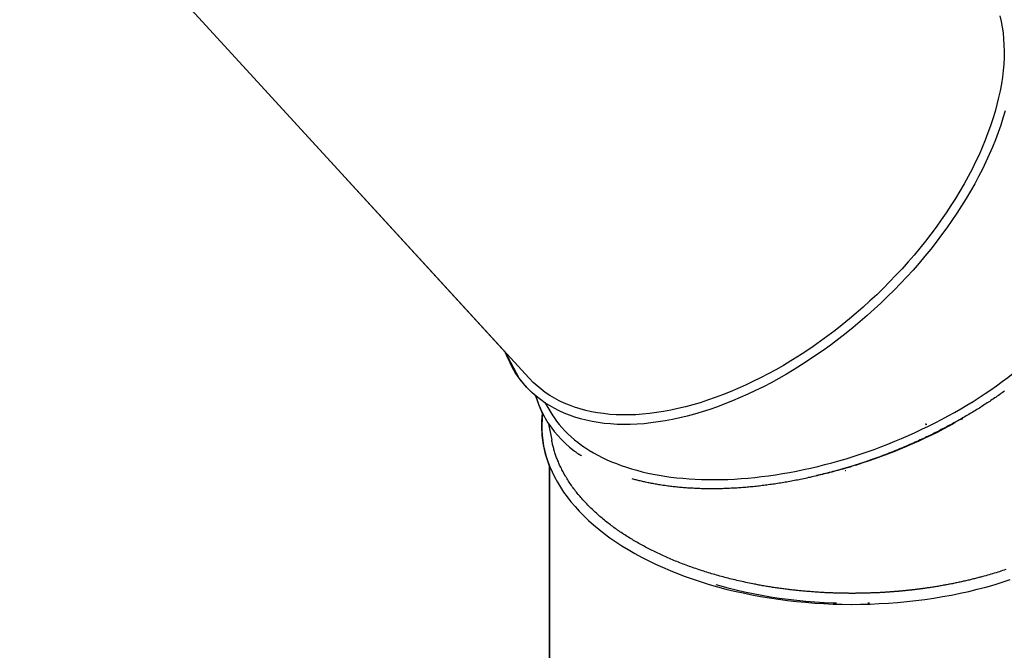
# Model space of a CAD drawing. Extents: x 5.6 to 10.5, y 0 to 10.1.
# Drawn here: x 7.2 to 8.4, y 4.8 to 5.6 of the extents above; entities that cross this region are included whole.
import ezdxf

# ---------------------------------------------------------------- set-up
doc = ezdxf.new("R2010")
doc.units = 0
doc.header["$LTSCALE"] = 15
doc.layers.add('COLOUR', color=7, linetype='Continuous')
doc.layers.add('LAYER01', color=7, linetype='Continuous')

msp = doc.modelspace()

# ---------------------------------------------------------------- linework, layer by layer
at = {"layer": 'COLOUR', "color": 9}
msp.add_lwpolyline([(7.8275, 4.091), (7.8275, 5.0043), (7.8224, 5.0196), (7.8197, 5.0312), (7.818, 5.0433), (7.8176, 5.0544), (7.8176, 5.0615), (7.8185, 5.0715), (7.8141, 5.0816), (7.8099, 5.0936), (7.798, 5.105), (7.7885, 5.1166), (7.7711, 5.1493), (7.1506, 5.8262)], dxfattribs=at)
at = {"layer": 'LAYER01', "color": 7, "linetype": 'Continuous'}
for p, q in [((7.1506, 5.8262), (7.8014, 5.1164)), ((7.8212, 5.0853), (7.8302, 5.0707)), ((7.8262, 5.0584), (7.8302, 5.0372)), ((8.3076, 5.0578), (8.3085, 5.0583)), ((8.309, 5.0575), (8.3085, 5.0582)), ((7.8275, 5.0043), (7.8275, 4.0413)), ((8.2141, 5.0043), (8.2064, 5.0019)), ((8.1935, 4.8281), (8.1941, 4.8281)), ((8.2339, 4.8281), (8.2344, 4.8281)), ((8.2341, 4.8296), (8.2362, 4.8296))]:
    msp.add_line(p, q, dxfattribs=at)
for points in [[(8.4026, 5.579), (8.4043, 5.5719), (8.4056, 5.5646), (8.4067, 5.5571), (8.4074, 5.5495), (8.4079, 5.5417), (8.4081, 5.5337), (8.408, 5.5256), (8.4076, 5.5174), (8.4069, 5.509), (8.4059, 5.5006), (8.4046, 5.492), (8.403, 5.4833), (8.4011, 5.4745), (8.399, 5.4656), (8.3965, 5.4567), (8.3938, 5.4476), (8.3908, 5.4386), (8.3875, 5.4294), (8.384, 5.4202), (8.3802, 5.411), (8.3761, 5.4017), (8.3717, 5.3924), (8.3671, 5.3831), (8.3622, 5.3738), (8.3571, 5.3645), (8.3517, 5.3552), (8.3461, 5.346), (8.3402, 5.3367), (8.3341, 5.3275), (8.3278, 5.3184), (8.3213, 5.3093), (8.3146, 5.3002), (8.3076, 5.2913), (8.3004, 5.2824), (8.2931, 5.2736), (8.2856, 5.2649), (8.2778, 5.2562), (8.2699, 5.2478), (8.2619, 5.2394), (8.2536, 5.2311), (8.2453, 5.223), (8.2367, 5.215), (8.2281, 5.2072), (8.2193, 5.1995), (8.2104, 5.192), (8.2014, 5.1847), (8.1922, 5.1775), (8.183, 5.1705), (8.1737, 5.1637), (8.1643, 5.1571), (8.1548, 5.1507), (8.1453, 5.1445), (8.1357, 5.1386), (8.1261, 5.1328), (8.1164, 5.1273), (8.1067, 5.122), (8.097, 5.1169), (8.0873, 5.1121), (8.0776, 5.1075), (8.0679, 5.1031), (8.0582, 5.099), (8.0485, 5.0952), (8.0389, 5.0916), (8.0293, 5.0883), (8.0197, 5.0852), (8.0103, 5.0824), (8.0009, 5.0799), (7.9915, 5.0776), (7.9823, 5.0756), (7.9731, 5.0739), (7.9641, 5.0725), (7.9551, 5.0714), (7.9463, 5.0705), (7.9376, 5.0699), (7.9291, 5.0696), (7.9207, 5.0696), (7.9124, 5.0698), (7.9043, 5.0703), (7.8964, 5.0712), (7.8886, 5.0723), (7.881, 5.0736), (7.8736, 5.0753), (7.8664, 5.0772), (7.8594, 5.0794), (7.8527, 5.0819), (7.8461, 5.0846), (7.8397, 5.0876), (7.8336, 5.0909), (7.8277, 5.0944), (7.822, 5.0982), (7.8166, 5.1023), (7.8114, 5.1066), (7.8065, 5.1111), (7.8018, 5.1159), (7.8014, 5.1164)], [(8.4093, 5.4575), (8.4066, 5.4484), (8.4037, 5.4392), (8.4005, 5.43), (8.397, 5.4207), (8.3932, 5.4114), (8.3892, 5.402), (8.3849, 5.3927), (8.3803, 5.3833), (8.3755, 5.3738), (8.3705, 5.3644), (8.3651, 5.355), (8.3596, 5.3457), (8.3538, 5.3363), (8.3477, 5.327), (8.3415, 5.3177), (8.335, 5.3084), (8.3283, 5.2993), (8.3214, 5.2902), (8.3143, 5.2811), (8.307, 5.2722), (8.2994, 5.2633), (8.2918, 5.2545), (8.2839, 5.2459), (8.2758, 5.2373), (8.2676, 5.2289), (8.2593, 5.2206), (8.2507, 5.2124), (8.2421, 5.2044), (8.2333, 5.1965), (8.2244, 5.1888), (8.2153, 5.1812), (8.2062, 5.1738), (8.1969, 5.1666), (8.1876, 5.1596), (8.1781, 5.1528), (8.1686, 5.1461), (8.159, 5.1397), (8.1494, 5.1335), (8.1397, 5.1274), (8.13, 5.1216), (8.1202, 5.1161), (8.1104, 5.1107), (8.1006, 5.1056), (8.0907, 5.1007), (8.0809, 5.0961), (8.0711, 5.0917), (8.0613, 5.0876), (8.0515, 5.0837), (8.0418, 5.08), (8.0321, 5.0767), (8.0224, 5.0736), (8.0128, 5.0707), (8.0033, 5.0681), (7.9938, 5.0658), (7.9845, 5.0638), (7.9752, 5.0621), (7.9661, 5.0606), (7.957, 5.0594), (7.9481, 5.0584), (7.9393, 5.0578), (7.9306, 5.0574), (7.9221, 5.0573), (7.9137, 5.0575), (7.9054, 5.058), (7.8974, 5.0588), (7.8895, 5.0598), (7.8818, 5.0611), (7.8742, 5.0627), (7.8669, 5.0646), (7.8597, 5.0667), (7.8528, 5.0691), (7.8461, 5.0718), (7.8396, 5.0747), (7.8333, 5.078), (7.8272, 5.0814), (7.8214, 5.0852), (7.8158, 5.0891), (7.8105, 5.0934), (7.8054, 5.0979), (7.8005, 5.1026), (7.7959, 5.1076), (7.7916, 5.1128), (7.7875, 5.1182), (7.7837, 5.1239), (7.7802, 5.1298), (7.777, 5.1359), (7.774, 5.1422), (7.7713, 5.1487), (7.771, 5.1495)], [(8.4088, 5.1001), (8.4073, 5.099), (8.4057, 5.0979), (8.4041, 5.0968), (8.4025, 5.0957), (8.401, 5.0945), (8.3994, 5.0935), (8.3978, 5.0924), (8.3962, 5.0913), (8.3946, 5.0902), (8.3929, 5.0891), (8.3913, 5.088), (8.3897, 5.0869), (8.3881, 5.0859), (8.3864, 5.0848), (8.3848, 5.0837), (8.3831, 5.0827), (8.3815, 5.0816), (8.3798, 5.0805), (8.3782, 5.0795), (8.3765, 5.0784), (8.3748, 5.0774), (8.3731, 5.0763), (8.3714, 5.0753), (8.3698, 5.0743), (8.3681, 5.0732), (8.3664, 5.0722), (8.3647, 5.0712), (8.3629, 5.0702), (8.3612, 5.0692), (8.3595, 5.0682), (8.3578, 5.0672), (8.3561, 5.0662), (8.3543, 5.0652), (8.3526, 5.0642), (8.3509, 5.0632), (8.3491, 5.0622), (8.3474, 5.0612), (8.3456, 5.0603), (8.3438, 5.0593), (8.3421, 5.0583), (8.3403, 5.0574), (8.3385, 5.0564), (8.3368, 5.0555), (8.335, 5.0545), (8.3332, 5.0536), (8.3314, 5.0526), (8.3296, 5.0517), (8.3278, 5.0508), (8.326, 5.0499), (8.3242, 5.0489), (8.3224, 5.048), (8.3206, 5.0471), (8.3187, 5.0462), (8.3169, 5.0452), (8.315, 5.0443), (8.313, 5.0434), (8.3111, 5.0424), (8.3091, 5.0415), (8.3071, 5.0405), (8.3051, 5.0396), (8.303, 5.0386), (8.3009, 5.0376), (8.2988, 5.0367), (8.2966, 5.0357), (8.2945, 5.0347), (8.2922, 5.0337), (8.29, 5.0327), (8.2877, 5.0317), (8.2854, 5.0307), (8.2831, 5.0297), (8.2807, 5.0287), (8.2783, 5.0277), (8.2759, 5.0267), (8.2734, 5.0257), (8.271, 5.0247), (8.2685, 5.0236), (8.2659, 5.0226), (8.2634, 5.0216), (8.2609, 5.0206), (8.2583, 5.0196), (8.2558, 5.0187), (8.2532, 5.0177), (8.2506, 5.0167), (8.248, 5.0158), (8.2454, 5.0148), (8.2429, 5.0139), (8.2403, 5.013), (8.2377, 5.0121), (8.235, 5.0111), (8.2324, 5.0102), (8.2298, 5.0094), (8.2272, 5.0085), (8.2245, 5.0076), (8.2219, 5.0067), (8.2193, 5.0059), (8.2166, 5.0051), (8.214, 5.0042), (8.2113, 5.0034), (8.2087, 5.0026), (8.206, 5.0018), (8.2034, 5.001), (8.2008, 5.0003), (8.1982, 4.9995), (8.1956, 4.9988), (8.1931, 4.9981), (8.1906, 4.9974), (8.1881, 4.9967), (8.1856, 4.9961), (8.1832, 4.9954), (8.1808, 4.9948), (8.1784, 4.9942), (8.1761, 4.9936), (8.1738, 4.993), (8.1715, 4.9925), (8.1692, 4.9919), (8.167, 4.9914), (8.1648, 4.9909), (8.1626, 4.9904), (8.1605, 4.9899), (8.1584, 4.9895), (8.1563, 4.989), (8.1542, 4.9886), (8.1522, 4.9881), (8.1502, 4.9877), (8.1482, 4.9873), (8.1462, 4.9869), (8.1442, 4.9865), (8.1422, 4.9861), (8.1403, 4.9857), (8.1383, 4.9854), (8.1363, 4.985), (8.1343, 4.9846), (8.1324, 4.9843), (8.1304, 4.9839), (8.1284, 4.9836), (8.1265, 4.9833), (8.1245, 4.9829), (8.1225, 4.9826), (8.1206, 4.9823), (8.1186, 4.982), (8.1166, 4.9817), (8.1147, 4.9814), (8.1127, 4.9811), (8.1108, 4.9808), (8.1089, 4.9806), (8.1069, 4.9803), (8.105, 4.98), (8.103, 4.9798), (8.1011, 4.9795), (8.0992, 4.9793), (8.0972, 4.9791), (8.0953, 4.9788), (8.0934, 4.9786), (8.0915, 4.9784), (8.0896, 4.9782), (8.0876, 4.978), (8.0857, 4.9778), (8.0838, 4.9776), (8.0819, 4.9775), (8.08, 4.9773), (8.0781, 4.9771), (8.0762, 4.977), (8.0743, 4.9768), (8.0724, 4.9767), (8.0705, 4.9765), (8.0687, 4.9764), (8.0668, 4.9763), (8.0649, 4.9762), (8.063, 4.9761), (8.0611, 4.976), (8.0593, 4.9759), (8.0574, 4.9758), (8.0556, 4.9757), (8.0537, 4.9756), (8.0519, 4.9756), (8.05, 4.9755), (8.0482, 4.9754), (8.0463, 4.9754), (8.0445, 4.9754), (8.0427, 4.9753), (8.0409, 4.9753), (8.0391, 4.9753), (8.0373, 4.9753), (8.0355, 4.9753), (8.0337, 4.9753), (8.0319, 4.9753), (8.0301, 4.9753), (8.0283, 4.9753), (8.0265, 4.9753), (8.0248, 4.9754), (8.023, 4.9754), (8.0212, 4.9754), (8.0195, 4.9755), (8.0177, 4.9756), (8.0159, 4.9756), (8.0142, 4.9757), (8.0124, 4.9758), (8.0107, 4.9759), (8.009, 4.976), (8.0072, 4.9761), (8.0055, 4.9762), (8.0038, 4.9763), (8.0021, 4.9764), (8.0003, 4.9765), (7.9986, 4.9767), (7.9969, 4.9768), (7.9952, 4.977), (7.9935, 4.9771), (7.9919, 4.9773), (7.9902, 4.9775), (7.9885, 4.9776), (7.9868, 4.9778), (7.9852, 4.978), (7.9835, 4.9782), (7.9818, 4.9784), (7.9802, 4.9786), (7.9785, 4.9788), (7.9769, 4.979), (7.9753, 4.9793), (7.9736, 4.9795), (7.972, 4.9797), (7.9704, 4.98), (7.9688, 4.9802), (7.9672, 4.9805), (7.9656, 4.9808), (7.964, 4.981), (7.9624, 4.9813), (7.9608, 4.9816), (7.9592, 4.9819), (7.9577, 4.9822), (7.9562, 4.9825), (7.9547, 4.9828), (7.9532, 4.9831), (7.9517, 4.9834), (7.9502, 4.9837), (7.9488, 4.984), (7.9474, 4.9843), (7.946, 4.9846), (7.9447, 4.985), (7.9433, 4.9853), (7.942, 4.9856), (7.9407, 4.9859), (7.9394, 4.9863), (7.9381, 4.9866), (7.9368, 4.9869), (7.9356, 4.9873), (7.9343, 4.9876), (7.9331, 4.9879)], [(7.8098, 5.0939), (7.8111, 5.0896), (7.8133, 5.0833), (7.8159, 5.0772), (7.8187, 5.0712), (7.8219, 5.0653), (7.8254, 5.0595), (7.8293, 5.0539), (7.8334, 5.0485), (7.8379, 5.0432), (7.8427, 5.0381), (7.8478, 5.0332), (7.8531, 5.0284), (7.8588, 5.0238)], [(7.8185, 5.0715), (7.8184, 5.0706), (7.8178, 5.0639), (7.8175, 5.0571), (7.8176, 5.0504), (7.818, 5.0436), (7.8188, 5.0368), (7.8199, 5.0301), (7.8213, 5.0234), (7.8232, 5.0167), (7.8253, 5.0101), (7.8278, 5.0035), (7.8307, 4.9969), (7.8339, 4.9904), (7.8374, 4.9839), (7.8413, 4.9775), (7.8454, 4.9712), (7.85, 4.9649), (7.8548, 4.9588), (7.86, 4.9527), (7.8654, 4.9467), (7.8712, 4.9408), (7.8773, 4.935), (7.8837, 4.9293), (7.8904, 4.9237), (7.8973, 4.9183), (7.9046, 4.9129), (7.9121, 4.9077), (7.9199, 4.9026), (7.9279, 4.8977), (7.9362, 4.8929), (7.9448, 4.8882), (7.9536, 4.8837), (7.9626, 4.8793), (7.9718, 4.8751), (7.9813, 4.871), (7.9909, 4.8671), (8.0008, 4.8634), (8.0108, 4.8599), (8.0211, 4.8565), (8.0315, 4.8533), (8.042, 4.8503), (8.0527, 4.8474), (8.0636, 4.8448), (8.0746, 4.8423), (8.0857, 4.84), (8.0969, 4.8379), (8.1083, 4.836), (8.1197, 4.8343), (8.1312, 4.8328), (8.1428, 4.8315), (8.1544, 4.8304), (8.1661, 4.8294), (8.1779, 4.8287), (8.1896, 4.8282), (8.2014, 4.8279), (8.2132, 4.8278), (8.225, 4.8279), (8.2368, 4.8282)], [(8.3455, 5.0597), (8.3432, 5.0584), (8.3408, 5.0571), (8.3385, 5.0559), (8.3361, 5.0546), (8.3338, 5.0534), (8.3314, 5.0521), (8.329, 5.0509), (8.3267, 5.0497), (8.3243, 5.0484), (8.3219, 5.0472), (8.3195, 5.046), (8.3171, 5.0449), (8.3147, 5.0437), (8.3122, 5.0425), (8.3098, 5.0414), (8.3074, 5.0402), (8.3049, 5.0391), (8.3025, 5.0379), (8.3, 5.0368), (8.2976, 5.0357), (8.2951, 5.0346), (8.2926, 5.0335), (8.2902, 5.0324), (8.2877, 5.0313), (8.2852, 5.0302), (8.2827, 5.0292), (8.2802, 5.0281), (8.2777, 5.0271), (8.2752, 5.026), (8.2727, 5.025), (8.2702, 5.024), (8.2677, 5.023), (8.2652, 5.022), (8.2627, 5.021), (8.2601, 5.0201), (8.2577, 5.0191), (8.2552, 5.0182), (8.2528, 5.0173), (8.2504, 5.0164), (8.2481, 5.0155), (8.2458, 5.0147), (8.2436, 5.0139), (8.2414, 5.0131), (8.2393, 5.0124), (8.2372, 5.0117), (8.2352, 5.011), (8.2333, 5.0104), (8.2314, 5.0097), (8.2296, 5.0091), (8.2278, 5.0086), (8.2261, 5.008), (8.2244, 5.0075), (8.2228, 5.007), (8.2211, 5.0065), (8.2195, 5.006), (8.2179, 5.0055)], [(8.3085, 5.0582), (8.308, 5.0579), (8.3079, 5.0578), (8.3078, 5.0578), (8.3077, 5.0577)], [(8.309, 5.0575), (8.3085, 5.0572), (8.3084, 5.0571), (8.3083, 5.0571), (8.3082, 5.057)], [(8.353, 5.0638), (8.3552, 5.0651)], [(7.8403, 5.0056), (7.8398, 5.0069), (7.8392, 5.0082), (7.8387, 5.0095), (7.8381, 5.0108), (7.8376, 5.0121), (7.8371, 5.0135), (7.8365, 5.0148), (7.836, 5.0161), (7.8356, 5.0174), (7.8351, 5.0187), (7.8346, 5.02), (7.8342, 5.0213), (7.8338, 5.0227), (7.8334, 5.024), (7.833, 5.0253), (7.8327, 5.0266), (7.8323, 5.0279), (7.832, 5.0293), (7.8317, 5.0306), (7.8314, 5.0319), (7.8311, 5.0332), (7.8308, 5.0346), (7.8305, 5.0359), (7.8302, 5.0372)], [(7.8588, 5.0238), (7.8595, 5.0233), (7.8602, 5.0228), (7.8609, 5.0223), (7.8615, 5.0218), (7.8622, 5.0213), (7.8628, 5.0209), (7.8635, 5.0204), (7.8641, 5.02), (7.8646, 5.0196), (7.8652, 5.0193), (7.8657, 5.0189), (7.8662, 5.0186), (7.8667, 5.0183), (7.8672, 5.018), (7.8677, 5.0177), (7.8681, 5.0174)], [(8.0184, 4.872), (8.0163, 4.8727), (8.0143, 4.8734), (8.0122, 4.8741), (8.0101, 4.8748), (8.0081, 4.8755), (8.006, 4.8763), (8.004, 4.877), (8.002, 4.8777), (8, 4.8785), (7.998, 4.8792), (7.996, 4.88), (7.994, 4.8808), (7.9921, 4.8816), (7.9901, 4.8823), (7.9882, 4.8831), (7.9863, 4.8839), (7.9844, 4.8847), (7.9825, 4.8855), (7.9806, 4.8863), (7.9787, 4.8871), (7.9768, 4.8879), (7.975, 4.8888), (7.9732, 4.8896), (7.9713, 4.8904), (7.9695, 4.8913), (7.9677, 4.8921), (7.9659, 4.893), (7.9641, 4.8938), (7.9623, 4.8947), (7.9605, 4.8956), (7.9587, 4.8964), (7.957, 4.8973), (7.9552, 4.8982), (7.9535, 4.8991), (7.9517, 4.9), (7.95, 4.9009), (7.9483, 4.9019), (7.9465, 4.9028), (7.9448, 4.9037), (7.9431, 4.9047), (7.9415, 4.9056), (7.9398, 4.9066), (7.9381, 4.9075), (7.9364, 4.9085), (7.9348, 4.9095), (7.9332, 4.9104), (7.9315, 4.9114), (7.9299, 4.9124), (7.9283, 4.9134), (7.9267, 4.9144), (7.9252, 4.9154), (7.9236, 4.9164), (7.922, 4.9174), (7.9205, 4.9184), (7.9189, 4.9195), (7.9174, 4.9205), (7.9159, 4.9216), (7.9143, 4.9226), (7.9128, 4.9237), (7.9112, 4.9248), (7.9097, 4.9259), (7.9082, 4.927), (7.9066, 4.9282), (7.9051, 4.9293), (7.9036, 4.9305), (7.9021, 4.9316), (7.9006, 4.9328), (7.8991, 4.934), (7.8976, 4.9352), (7.8961, 4.9364), (7.8946, 4.9376), (7.8931, 4.9389), (7.8917, 4.9401), (7.8902, 4.9414), (7.8887, 4.9427), (7.8873, 4.944), (7.8859, 4.9453), (7.8845, 4.9466), (7.8831, 4.9479), (7.8817, 4.9492), (7.8803, 4.9505), (7.8789, 4.9519), (7.8776, 4.9532), (7.8763, 4.9545), (7.875, 4.9559), (7.8737, 4.9572), (7.8724, 4.9586), (7.8712, 4.9599), (7.87, 4.9613), (7.8687, 4.9627), (7.8675, 4.964), (7.8664, 4.9654), (7.8652, 4.9668), (7.864, 4.9682), (7.8629, 4.9696), (7.8618, 4.971), (7.8607, 4.9724), (7.8596, 4.9738), (7.8586, 4.9752), (7.8575, 4.9766), (7.8565, 4.978), (7.8555, 4.9794), (7.8545, 4.9809), (7.8535, 4.9823), (7.8525, 4.9837), (7.8516, 4.9852), (7.8507, 4.9866), (7.8498, 4.9881), (7.8489, 4.9895), (7.848, 4.991), (7.8472, 4.9924), (7.8463, 4.9939), (7.8455, 4.9953), (7.8448, 4.9968), (7.844, 4.9983), (7.8432, 4.9997), (7.8425, 5.0012), (7.8418, 5.0027), (7.8411, 5.0041), (7.8403, 5.0056)], [(8.2064, 5.0019), (8.2039, 5.0012), (8.2015, 5.0005), (8.199, 4.9998), (8.1966, 4.9992), (8.1942, 4.9985), (8.1918, 4.9978), (8.1893, 4.9972), (8.187, 4.9966), (8.1846, 4.996), (8.1822, 4.9954), (8.1799, 4.9948), (8.1775, 4.9942), (8.1752, 4.9937), (8.1729, 4.9931), (8.1706, 4.9926), (8.1683, 4.9921)], [(8.2049, 4.9984), (8.2053, 4.9985), (8.2054, 4.9985), (8.2057, 4.9985), (8.2058, 4.9986), (8.2059, 4.9986)], [(8.0872, 4.854), (8.0849, 4.8544), (8.0826, 4.8549), (8.0802, 4.8554), (8.078, 4.8559), (8.0757, 4.8564), (8.0734, 4.8569), (8.0711, 4.8574), (8.0688, 4.8579), (8.0666, 4.8584), (8.0644, 4.8589), (8.0621, 4.8594), (8.0599, 4.86), (8.0577, 4.8605), (8.0555, 4.8611), (8.0534, 4.8616), (8.0512, 4.8622), (8.0491, 4.8628), (8.0469, 4.8633), (8.0448, 4.8639), (8.0427, 4.8645), (8.0406, 4.8651), (8.0386, 4.8657), (8.0365, 4.8663), (8.0345, 4.8669), (8.0324, 4.8675), (8.0304, 4.8681), (8.0284, 4.8688), (8.0264, 4.8694), (8.0244, 4.87), (8.0224, 4.8707), (8.0204, 4.8713), (8.0184, 4.872)], [(8.4104, 4.8722), (8.4083, 4.8715), (8.4062, 4.8708), (8.4041, 4.8701), (8.402, 4.8695), (8.3999, 4.8688), (8.3978, 4.8682), (8.3956, 4.8675), (8.3934, 4.8669), (8.3912, 4.8662), (8.3891, 4.8656), (8.3869, 4.865), (8.3847, 4.8644), (8.3825, 4.8637)], [(8.3825, 4.8637), (8.3811, 4.8634), (8.3798, 4.863), (8.3784, 4.8626), (8.3771, 4.8623), (8.3757, 4.8619), (8.3744, 4.8616), (8.373, 4.8612), (8.3717, 4.8609), (8.3703, 4.8605), (8.3689, 4.8602), (8.3675, 4.8598), (8.3661, 4.8595), (8.3648, 4.8592), (8.3634, 4.8588), (8.362, 4.8585), (8.3606, 4.8582), (8.3592, 4.8579), (8.3578, 4.8575), (8.3563, 4.8572), (8.3549, 4.8569), (8.3535, 4.8566), (8.3521, 4.8563), (8.3507, 4.856), (8.3493, 4.8557), (8.3479, 4.8554), (8.3465, 4.8551), (8.345, 4.8548), (8.3436, 4.8545), (8.3422, 4.8542), (8.3408, 4.8539), (8.3393, 4.8537), (8.3379, 4.8534), (8.3365, 4.8531), (8.335, 4.8528), (8.3336, 4.8526), (8.3322, 4.8523), (8.3307, 4.8521), (8.3293, 4.8518), (8.3278, 4.8515), (8.3264, 4.8513), (8.3249, 4.851), (8.3235, 4.8508), (8.3221, 4.8506), (8.3206, 4.8503), (8.3192, 4.8501), (8.3178, 4.8499), (8.3165, 4.8497), (8.3151, 4.8495), (8.3138, 4.8493), (8.3125, 4.8491), (8.3112, 4.8489), (8.31, 4.8487), (8.3088, 4.8485), (8.3076, 4.8484), (8.3065, 4.8482), (8.3054, 4.848), (8.3043, 4.8479), (8.3033, 4.8478), (8.3023, 4.8476), (8.3013, 4.8475), (8.3003, 4.8474), (8.2994, 4.8473), (8.2985, 4.8471), (8.2976, 4.847), (8.2968, 4.8469), (8.2959, 4.8468), (8.2951, 4.8467), (8.2943, 4.8466), (8.2935, 4.8465), (8.2928, 4.8464), (8.292, 4.8463), (8.2912, 4.8463), (8.2904, 4.8462), (8.2897, 4.8461), (8.2889, 4.846), (8.2881, 4.8459), (8.2873, 4.8458), (8.2865, 4.8457), (8.2857, 4.8456), (8.285, 4.8456), (8.2842, 4.8455), (8.2834, 4.8454), (8.2826, 4.8453), (8.2818, 4.8452), (8.2811, 4.8452), (8.2803, 4.8451), (8.2795, 4.845), (8.2788, 4.8449), (8.2781, 4.8449), (8.2773, 4.8448), (8.2766, 4.8447), (8.2759, 4.8447), (8.2752, 4.8446), (8.2744, 4.8445), (8.2737, 4.8445), (8.273, 4.8444), (8.2723, 4.8443), (8.2716, 4.8443), (8.2709, 4.8442), (8.2702, 4.8442), (8.2695, 4.8441), (8.2687, 4.844), (8.268, 4.844), (8.2673, 4.8439), (8.2665, 4.8439), (8.2658, 4.8438), (8.265, 4.8438), (8.2642, 4.8437), (8.2635, 4.8436), (8.2627, 4.8436), (8.2618, 4.8435), (8.261, 4.8435), (8.2601, 4.8434), (8.2593, 4.8433), (8.2584, 4.8433), (8.2575, 4.8432), (8.2565, 4.8432), (8.2556, 4.8431), (8.2546, 4.8431), (8.2537, 4.843), (8.2527, 4.8429), (8.2517, 4.8429), (8.2507, 4.8428), (8.2496, 4.8428), (8.2486, 4.8427), (8.2475, 4.8427), (8.2465, 4.8426), (8.2454, 4.8426), (8.2443, 4.8425), (8.2433, 4.8425), (8.2422, 4.8424), (8.2411, 4.8424), (8.24, 4.8423), (8.2389, 4.8423), (8.2378, 4.8423), (8.2367, 4.8422), (8.2357, 4.8422), (8.2346, 4.8421), (8.2335, 4.8421), (8.2324, 4.8421), (8.2314, 4.8421), (8.2303, 4.842), (8.2293, 4.842), (8.2282, 4.842), (8.2272, 4.842), (8.2262, 4.8419), (8.2252, 4.8419), (8.2242, 4.8419), (8.2233, 4.8419), (8.2223, 4.8419), (8.2213, 4.8419), (8.2204, 4.8419), (8.2195, 4.8419), (8.2186, 4.8419), (8.2177, 4.8418), (8.2168, 4.8418), (8.2159, 4.8418), (8.2151, 4.8418), (8.2142, 4.8418), (8.2134, 4.8418), (8.2126, 4.8418), (8.2117, 4.8418), (8.2109, 4.8418), (8.2102, 4.8418), (8.2094, 4.8419), (8.2086, 4.8419), (8.2078, 4.8419), (8.2071, 4.8419), (8.2063, 4.8419), (8.2056, 4.8419), (8.2048, 4.8419), (8.2041, 4.8419), (8.2034, 4.8419), (8.2026, 4.8419), (8.2019, 4.8419), (8.2011, 4.842), (8.2004, 4.842), (8.1996, 4.842), (8.1988, 4.842), (8.198, 4.842), (8.1972, 4.842), (8.1963, 4.8421), (8.1955, 4.8421), (8.1946, 4.8421), (8.1936, 4.8421), (8.1926, 4.8422), (8.1916, 4.8422), (8.1906, 4.8422), (8.1895, 4.8423), (8.1884, 4.8423), (8.1872, 4.8424), (8.186, 4.8424), (8.1848, 4.8425), (8.1836, 4.8425), (8.1823, 4.8426), (8.181, 4.8426), (8.1797, 4.8427), (8.1783, 4.8428), (8.1769, 4.8428), (8.1755, 4.8429), (8.1741, 4.843), (8.1726, 4.8431), (8.1711, 4.8432), (8.1696, 4.8433), (8.1681, 4.8434), (8.1666, 4.8435), (8.165, 4.8436), (8.1635, 4.8437), (8.1619, 4.8438), (8.1604, 4.844), (8.1588, 4.8441), (8.1573, 4.8442), (8.1557, 4.8443), (8.1541, 4.8445), (8.1526, 4.8446), (8.151, 4.8448), (8.1494, 4.8449), (8.1478, 4.8451), (8.1462, 4.8452), (8.1446, 4.8454), (8.143, 4.8456), (8.1414, 4.8457), (8.1398, 4.8459), (8.1382, 4.8461), (8.1366, 4.8463), (8.135, 4.8465), (8.1334, 4.8467), (8.1317, 4.8468), (8.1301, 4.8471), (8.1285, 4.8473), (8.1269, 4.8475), (8.1253, 4.8477), (8.1236, 4.8479), (8.122, 4.8481), (8.1204, 4.8483), (8.1188, 4.8486), (8.1172, 4.8488), (8.1156, 4.8491), (8.114, 4.8493), (8.1124, 4.8495), (8.1108, 4.8498), (8.1092, 4.85), (8.1076, 4.8503), (8.106, 4.8506), (8.1044, 4.8508), (8.1028, 4.8511), (8.1012, 4.8514), (8.0996, 4.8516), (8.0981, 4.8519), (8.0965, 4.8522), (8.0949, 4.8525), (8.0934, 4.8528), (8.0918, 4.8531), (8.0903, 4.8534), (8.0887, 4.8537), (8.0872, 4.854)], [(8.2368, 4.8282), (8.2486, 4.8287), (8.2603, 4.8293), (8.2721, 4.8302), (8.2837, 4.8313), (8.2953, 4.8326), (8.3068, 4.8341), (8.3183, 4.8358), (8.3296, 4.8377), (8.3408, 4.8397), (8.352, 4.842), (8.363, 4.8444), (8.3738, 4.8471), (8.3846, 4.8499), (8.3952, 4.8529), (8.4056, 4.8561), (8.4158, 4.8594)], [(8.04, 4.8531), (8.0445, 4.8518), (8.055, 4.849), (8.0657, 4.8463), (8.0765, 4.8438), (8.0874, 4.8415), (8.0984, 4.8394), (8.1096, 4.8375), (8.1208, 4.8358), (8.1321, 4.8343), (8.1435, 4.833), (8.155, 4.8319), (8.1665, 4.831), (8.1781, 4.8302), (8.1897, 4.8297), (8.1939, 4.8296)], [(8.1941, 4.8281), (8.2012, 4.8279), (8.2129, 4.8278), (8.2246, 4.8279), (8.2339, 4.8281)]]:
    msp.add_lwpolyline(points, dxfattribs=at)
for centre, major_axis, start_param, end_param in [((8.1801, 5.2313), (0.3597, 0.1411), 4.863397, 5.256096), ((8.1801, 5.2313), (0.3597, 0.1411), 3.24312, 3.2926), ((8.1801, 5.2313), (0.3597, 0.1411), 3.2926, 3.685299), ((8.1844, 5.2205), (0.3605, 0.1391), 4.594248, 4.95408), ((8.1801, 5.2313), (0.3597, 0.1411), 4.470698, 4.863397), ((8.1801, 5.2313), (0.3597, 0.1411), 3.685299, 4.077999), ((8.1801, 5.2313), (0.3597, 0.1411), 4.077999, 4.470698), ((8.1844, 5.2205), (0.3605, 0.1391), 4.546713, 4.561381), ((8.1844, 5.2205), (0.3605, 0.1391), 4.561381, 4.580474)]:
    msp.add_ellipse(centre, major_axis=major_axis, ratio=0.554512, start_param=start_param, end_param=end_param, dxfattribs=at)

doc.saveas('drawing.dxf')
